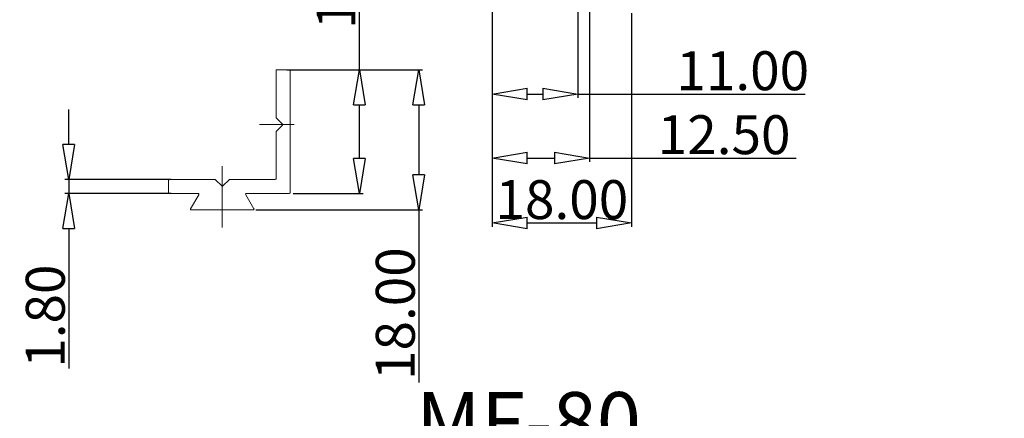
# Model space of a CAD drawing. Units: millimetres. Extents: x 102 to 1217, y 132 to 900.
# Drawn here: x 679 to 805, y 253 to 305 of the extents above; entities that cross this region are included whole.
import ezdxf

# ---------------------------------------------------------------- set-up
doc = ezdxf.new("R2010")
doc.units = ezdxf.units.MM
doc.header["$LTSCALE"] = 15
doc.linetypes.add('CENTER', pattern=[0.6, 0.375, -0.075, 0.075, -0.075])
doc.layers.get('0').update_dxf_attribs({"lineweight": 0})
doc.layers.get('Defpoints').update_dxf_attribs({"lineweight": 0})
doc.layers.add('DIM', color=3, linetype='Continuous', lineweight=0)
doc.layers.add('dl', color=3, linetype='Continuous', lineweight=0)
doc.styles.add('style2', font='txt.shx', dxfattribs={"oblique": 15})
doc.styles.add('TXT', font='txt.shx', dxfattribs={"width": 0.7, "height": 5.8, "bigfont": 'bigfont.shx'})
doc.dimstyles.new('ISO-25', dxfattribs={"dimtxt": 1.5, "dimasz": 1, "dimexe": 1.25, "dimexo": 0.625, "dimtad": 0, "dimzin": 1, "dimdsep": 46, "dimtxsty": 'style2', "dimcen": 2.5, "dimclrt": 3, "dimadec": 0, "dimazin": 0, "dimtfac": 1, "dimtmove": 0, "dimatfit": 3, "dimfxl": 1, "dimtolj": 1, "dimarcsym": 0})

# ---------------------------------------------------------------- blocks, each defined once
blk = doc.blocks.new('_ClosedBlank')
at = {"color": 0, "linetype": 'ByBlock', "lineweight": -2}
for p, q in [((-1, 0.167), (0, 0)), ((-1, 0.167), (-1, -0.167)), ((0, 0), (-1, -0.167))]:
    blk.add_line(p, q, dxfattribs=at)
blk = doc.blocks.new('*D47')
at = {"layer": 'Defpoints', "color": 0}
for p in [(750.38, 345.64), (739.38, 342.84), (739.38, 294.99)]:
    blk.add_point(p, dxfattribs=at)
at = {"layer": 'dl', "color": 6, "lineweight": -2}
for p, q in [((750.38, 345.14), (750.38, 294.49)), ((739.38, 342.34), (739.38, 294.49))]:
    blk.add_line(p, q, dxfattribs=at)
at = {"layer": 'dl', "color": 4, "lineweight": -2}
for p, q in [((743.88, 294.99), (745.88, 294.99)), ((750.38, 294.99), (779.54, 294.99))]:
    blk.add_line(p, q, dxfattribs=at)
at = {"layer": 'dl', "color": 4, "lineweight": -2, "xscale": 4.5, "yscale": 4.5, "zscale": 4.5, "rotation": 180}
blk.add_blockref('_ClosedBlank', (739.38, 294.99), dxfattribs=at)
at = {"layer": 'dl', "color": 4, "lineweight": -2, "xscale": 4.5, "yscale": 4.5, "zscale": 4.5}
blk.add_blockref('_ClosedBlank', (750.38, 294.99), dxfattribs=at)
at = {"layer": 'dl', "color": 3, "insert": (771.54, 297.99), "char_height": 5, "attachment_point": 5}
blk.add_mtext('\\A1;11.00', dxfattribs=at)
blk = doc.blocks.new('*D48')
at = {"layer": 'Defpoints', "color": 0}
for p in [(751.88, 345.64), (739.38, 342.84), (739.38, 286.77)]:
    blk.add_point(p, dxfattribs=at)
at = {"layer": 'dl', "color": 6, "lineweight": -2}
for p, q in [((751.88, 345.14), (751.88, 286.27)), ((739.38, 342.34), (739.38, 286.27))]:
    blk.add_line(p, q, dxfattribs=at)
at = {"layer": 'dl', "color": 4, "lineweight": -2}
for p, q in [((743.88, 286.77), (747.38, 286.77)), ((751.88, 286.77), (778.4, 286.77))]:
    blk.add_line(p, q, dxfattribs=at)
at = {"layer": 'dl', "color": 4, "lineweight": -2, "xscale": 4.5, "yscale": 4.5, "zscale": 4.5, "rotation": 180}
blk.add_blockref('_ClosedBlank', (739.38, 286.77), dxfattribs=at)
at = {"layer": 'dl', "color": 4, "lineweight": -2, "xscale": 4.5, "yscale": 4.5, "zscale": 4.5}
blk.add_blockref('_ClosedBlank', (751.88, 286.77), dxfattribs=at)
at = {"layer": 'dl', "color": 3, "insert": (769.15, 289.77), "char_height": 5, "attachment_point": 5}
blk.add_mtext('\\A1;12.50', dxfattribs=at)
blk = doc.blocks.new('*D49')
at = {"layer": 'Defpoints', "color": 0}
for p in [(739.38, 305.89), (757.28, 305.89), (757.28, 278.43)]:
    blk.add_point(p, dxfattribs=at)
at = {"layer": 'dl', "color": 6, "lineweight": -2}
for p, q in [((739.38, 305.39), (739.38, 277.93)), ((757.28, 305.39), (757.28, 277.93))]:
    blk.add_line(p, q, dxfattribs=at)
at = {"layer": 'dl', "color": 4, "lineweight": -2}
blk.add_line((743.88, 278.43), (752.78, 278.43), dxfattribs=at)
at = {"layer": 'dl', "color": 4, "lineweight": -2, "xscale": 4.5, "yscale": 4.5, "zscale": 4.5, "rotation": 180}
blk.add_blockref('_ClosedBlank', (739.38, 278.43), dxfattribs=at)
at = {"layer": 'dl', "color": 4, "lineweight": -2, "xscale": 4.5, "yscale": 4.5, "zscale": 4.5}
blk.add_blockref('_ClosedBlank', (757.28, 278.43), dxfattribs=at)
at = {"layer": 'dl', "color": 3, "insert": (748.33, 281.43), "char_height": 5, "attachment_point": 5}
blk.add_mtext('\\A1;{\\Ftxt.shx;18.00}', dxfattribs=at)
blk = doc.blocks.new('*D51')
at = {"layer": 'Defpoints', "color": 0}
for p in [(712.96, 298.11), (708.56, 280.11), (729.96, 280.11)]:
    blk.add_point(p, dxfattribs=at)
at = {"layer": 'dl', "color": 6, "lineweight": -2}
for p, q in [((713.46, 298.11), (730.46, 298.11)), ((709.06, 280.11), (730.46, 280.11))]:
    blk.add_line(p, q, dxfattribs=at)
at = {"layer": 'dl', "color": 4, "lineweight": -2}
for p, q in [((729.96, 293.61), (729.96, 284.61)), ((729.96, 280.11), (729.96, 257.95))]:
    blk.add_line(p, q, dxfattribs=at)
at = {"layer": 'dl', "color": 4, "lineweight": -2, "xscale": 4.5, "yscale": 4.5, "zscale": 4.5}
for p, rotation in [((729.96, 298.11), 90), ((729.96, 280.11), 270)]:
    blk.add_blockref('_ClosedBlank', p, dxfattribs=dict(at, rotation=rotation))
at = {"layer": 'dl', "color": 3, "insert": (726.96, 266.78), "char_height": 5, "attachment_point": 5, "rotation": 90}
blk.add_mtext('\\A1;18.00', dxfattribs=at)
blk = doc.blocks.new('*D52')
at = {"layer": 'Defpoints', "color": 0}
for p in [(712.55, 298.11), (722.35, 298.11), (713.35, 282.21)]:
    blk.add_point(p, dxfattribs=at)
at = {"layer": 'dl', "color": 4, "lineweight": -2}
for p, q in [((722.35, 298.11), (722.35, 321.11)), ((722.35, 286.71), (722.35, 293.61))]:
    blk.add_line(p, q, dxfattribs=at)
at = {"layer": 'dl', "color": 6, "lineweight": -2}
for p, q in [((713.05, 298.11), (722.85, 298.11)), ((713.85, 282.21), (722.85, 282.21))]:
    blk.add_line(p, q, dxfattribs=at)
at = {"layer": 'dl', "color": 4, "lineweight": -2, "xscale": 4.5, "yscale": 4.5, "zscale": 4.5}
for p, rotation in [((722.35, 298.11), 90), ((722.35, 282.21), 270)]:
    blk.add_blockref('_ClosedBlank', p, dxfattribs=dict(at, rotation=rotation))
at = {"layer": 'dl', "color": 3, "insert": (719.35, 311.86), "char_height": 5, "attachment_point": 5, "rotation": 90}
blk.add_mtext('\\A1;15.90', dxfattribs=at)
blk = doc.blocks.new('*D53')
at = {"layer": 'Defpoints', "color": 0}
for p in [(685.05, 284.01), (698.72, 284.01), (698.72, 282.21)]:
    blk.add_point(p, dxfattribs=at)
at = {"layer": 'dl', "color": 4, "lineweight": -2}
for p, q in [((685.05, 288.51), (685.05, 293.01)), ((685.05, 284.01), (685.05, 282.21)), ((685.05, 277.71), (685.05, 259.71))]:
    blk.add_line(p, q, dxfattribs=at)
at = {"layer": 'dl', "color": 6, "lineweight": -2}
for p, q in [((698.22, 284.01), (684.55, 284.01)), ((698.22, 282.21), (684.55, 282.21))]:
    blk.add_line(p, q, dxfattribs=at)
at = {"layer": 'dl', "color": 4, "lineweight": -2, "xscale": 4.5, "yscale": 4.5, "zscale": 4.5}
for p, rotation in [((685.05, 284.01), 270), ((685.05, 282.21), 90)]:
    blk.add_blockref('_ClosedBlank', p, dxfattribs=dict(at, rotation=rotation))
at = {"layer": 'dl', "color": 3, "insert": (682.05, 266.46), "char_height": 5, "attachment_point": 5, "rotation": 90}
blk.add_mtext('\\A1;1.80', dxfattribs=at)

msp = doc.modelspace()

# ---------------------------------------------------------------- linework, layer by layer
at = {"color": 7, "linetype": 'Continuous'}
for p, q in [((711.654, 292.004), (711.654, 298.013)), ((711.654, 292.004), (711.654, 298.013)), ((711.654, 292.004), (711.654, 298.013)), ((711.654, 292.004), (711.654, 298.013)), ((711.654, 292.004), (711.654, 298.013)), ((711.754, 298.113), (713.354, 298.113)), ((711.754, 298.113), (713.354, 298.113)), ((711.754, 298.113), (713.354, 298.113)), ((711.754, 298.113), (713.354, 298.113)), ((711.754, 298.113), (713.354, 298.113)), ((713.454, 298.013), (713.454, 282.313)), ((713.454, 298.013), (713.454, 282.313)), ((713.454, 298.013), (713.454, 282.313)), ((713.454, 298.013), (713.454, 282.313)), ((713.454, 298.013), (713.454, 282.313)), ((711.684, 291.933), (712.484, 291.133)), ((711.684, 291.933), (712.484, 291.133)), ((711.684, 291.933), (712.484, 291.133)), ((711.684, 291.933), (712.484, 291.133)), ((711.684, 291.933), (712.484, 291.133)), ((712.484, 290.992), (711.684, 290.192)), ((712.484, 290.992), (711.684, 290.192)), ((712.484, 290.992), (711.684, 290.192)), ((712.484, 290.992), (711.684, 290.192)), ((712.484, 290.992), (711.684, 290.192)), ((711.654, 284.113), (711.654, 290.121)), ((711.654, 284.113), (711.654, 290.121)), ((711.654, 284.113), (711.654, 290.121)), ((711.654, 284.113), (711.654, 290.121)), ((711.654, 284.113), (711.654, 290.121)), ((697.854, 282.313), (697.854, 283.913)), ((697.854, 282.313), (697.854, 283.913)), ((697.854, 282.313), (697.854, 283.913)), ((697.854, 282.313), (697.854, 283.913)), ((697.954, 284.013), (703.813, 284.013)), ((697.954, 284.013), (703.813, 284.013)), ((697.954, 284.013), (703.813, 284.013)), ((697.954, 284.013), (703.813, 284.013)), ((704.684, 283.183), (703.884, 283.983)), ((704.684, 283.183), (703.884, 283.983)), ((704.684, 283.183), (703.884, 283.983)), ((704.684, 283.183), (703.884, 283.983)), ((705.625, 283.983), (704.825, 283.183)), ((705.625, 283.983), (704.825, 283.183)), ((705.625, 283.983), (704.825, 283.183)), ((705.625, 283.983), (704.825, 283.183)), ((705.696, 284.013), (711.554, 284.013)), ((705.696, 284.013), (711.554, 284.013)), ((705.696, 284.013), (711.554, 284.013)), ((705.696, 284.013), (711.554, 284.013)), ((705.696, 284.013), (711.554, 284.013)), ((701.654, 282.212), (697.954, 282.213)), ((700.691, 280.263), (701.74, 282.062)), ((707.768, 282.063), (708.817, 280.263)), ((707.855, 282.213), (713.354, 282.213)), ((707.916, 282.213), (713.354, 282.213)), ((707.916, 282.213), (713.354, 282.213)), ((708.731, 280.113), (700.778, 280.113))]:
    msp.add_line(p, q, dxfattribs=at)
at = {"color": 1, "linetype": 'CENTER'}
for p, q in [((710.296, 291.063), (713.749, 291.063)), ((704.754, 277.866), (704.754, 286.455)), ((697.854, 282.313), (697.854, 283.913)), ((697.954, 284.013), (703.813, 284.013)), ((704.684, 283.183), (703.884, 283.983)), ((705.625, 283.983), (704.825, 283.183)), ((701.592, 282.213), (697.954, 282.213))]:
    msp.add_line(p, q, dxfattribs=at)
at = {"color": 7, "linetype": 'Continuous'}
for centre, start, end in [((711.754, 298.013), 90, 180), ((711.754, 298.013), 90, 180), ((711.754, 298.013), 90, 180), ((711.754, 298.013), 90, 180), ((711.754, 298.013), 90, 180), ((713.354, 298.013), 0, 90), ((713.354, 298.013), 0, 90), ((713.354, 298.013), 0, 90), ((713.354, 298.013), 0, 90), ((713.354, 298.013), 0, 90), ((711.754, 292.004), 180, 225), ((711.754, 292.004), 180, 225), ((711.754, 292.004), 180, 225), ((711.754, 292.004), 180, 225), ((711.754, 292.004), 180, 225), ((712.413, 291.063), 315, 45), ((712.413, 291.063), 315, 45), ((712.413, 291.063), 315, 45), ((712.413, 291.063), 315, 45), ((712.413, 291.063), 315, 45), ((711.754, 290.121), 135, 180), ((711.754, 290.121), 135, 180), ((711.754, 290.121), 135, 180), ((711.754, 290.121), 135, 180), ((711.754, 290.121), 135, 180), ((697.954, 283.913), 90, 180), ((697.954, 283.913), 90, 180), ((697.954, 283.913), 90, 180), ((697.954, 283.913), 90, 180), ((703.813, 283.913), 45, 90), ((703.813, 283.913), 45, 90), ((703.813, 283.913), 45, 90), ((703.813, 283.913), 45, 90), ((704.754, 283.254), 225, 315), ((704.754, 283.254), 225, 315), ((704.754, 283.254), 225, 315), ((704.754, 283.254), 225, 315), ((705.696, 283.913), 90, 135), ((705.696, 283.913), 90, 135), ((705.696, 283.913), 90, 135), ((705.696, 283.913), 90, 135), ((711.554, 284.113), 270, 0), ((711.554, 284.113), 270, 0), ((711.554, 284.113), 270, 0), ((711.554, 284.113), 270, 0), ((711.554, 284.113), 270, 0), ((697.954, 282.313), 180, 270), ((697.954, 282.313), 180, 270), ((697.954, 282.313), 180, 270), ((697.954, 282.313), 180, 270), ((701.654, 282.112), 330, 90), ((707.855, 282.113), 90, 210), ((713.354, 282.313), 270, 0), ((713.354, 282.313), 270, 0), ((713.354, 282.313), 270, 0), ((713.354, 282.313), 270, 0), ((700.778, 280.213), 149.80246, 270), ((700.778, 280.213), 150, 270), ((708.731, 280.213), 270, 30)]:
    msp.add_arc(centre, 0.1, start, end, dxfattribs=at)
at = {"color": 1, "linetype": 'CENTER'}
for centre, start, end in [((697.954, 283.913), 90, 180), ((703.813, 283.913), 45, 90), ((704.754, 283.254), 225, 315), ((705.696, 283.913), 90, 135), ((697.954, 282.313), 180, 270)]:
    msp.add_arc(centre, 0.1, start, end, dxfattribs=at)
at = {"layer": 'DIM', "color": 1, "linetype": 'CENTER'}
for p, q in [((713.991, 291.063), (709.538, 291.063)), ((713.991, 291.063), (709.538, 291.063)), ((704.754, 284.838), (704.754, 278.878)), ((704.754, 284.838), (704.754, 278.878))]:
    msp.add_line(p, q, dxfattribs=at)

# ---------------------------------------------------------------- texts
at = {"layer": 'DIM', "insert": (711.287, 256.699), "char_height": 7.5, "width": 113.02116, "attachment_point": 1, "style": 'TXT'}
msp.add_mtext('{\\f@MS UI Gothic|b0|i0|c128|p34;        MF-80\\P\\f@Arial Unicode MS|b0|i0|c134|p34;OPTIONAL ACCESSORY}', dxfattribs=at)

# ---------------------------------------------------------------- dimensions: what is measured, and where the dimension line sits
at = {"layer": 'dl'}
for base, p1, picture, middle in [((739.378, 294.993), (750.378, 345.643), '*D47', (771.538, 294.993)), ((739.378, 286.767), (751.878, 345.643), '*D48', (769.147, 286.767))]:
    dim = msp.add_linear_dim(base=base, p1=p1, p2=(739.378, 342.843), dimstyle='ISO-25', override={"dimtxt": 5, "dimasz": 4.5, "dimexe": 0.5, "dimexo": 0.5, "dimgap": 0.5, "dimtad": 1, "dimtxsty": 'Standard', "dimblk": 'ClosedBlank', "dimcen": 0, "dimclrd": 4, "dimclre": 6}, dxfattribs=at)
    dim.commit()
    dim.dimension.update_dxf_attribs({"geometry": picture, "text_midpoint": middle, "dimtype": 160})
dim = msp.add_linear_dim(base=(722.35, 298.113), p1=(713.354, 282.213), p2=(712.554, 298.113), angle=90, dimstyle='ISO-25', override={"dimtxt": 5, "dimasz": 4.5, "dimexe": 0.5, "dimexo": 0.5, "dimgap": 0.5, "dimtad": 1, "dimtxsty": 'Standard', "dimblk": 'ClosedBlank', "dimcen": 0, "dimclrd": 4, "dimclre": 6}, dxfattribs=at)
dim.commit()
dim.dimension.update_dxf_attribs({"geometry": '*D52', "text_midpoint": (719.35, 311.863)})
dim = msp.add_linear_dim(base=(757.278, 278.428), p1=(739.378, 305.893), p2=(757.278, 305.893), text='{\\Ftxt.shx;18.00}', dimstyle='ISO-25', override={"dimtxt": 5, "dimasz": 4.5, "dimexe": 0.5, "dimexo": 0.5, "dimgap": 0.5, "dimtad": 1, "dimtxsty": 'Standard', "dimblk": 'ClosedBlank', "dimcen": 0, "dimclrd": 4, "dimclre": 6}, dxfattribs=at)
dim.commit()
dim.dimension.update_dxf_attribs({"geometry": '*D49', "text_midpoint": (748.328, 281.428)})
for base, p1, p2, picture, middle in [((729.961, 280.113), (712.959, 298.113), (708.562, 280.113), '*D51', (729.961, 266.779)), ((685.046, 284.013), (698.715, 282.213), (698.715, 284.013), '*D53', (685.046, 266.463))]:
    dim = msp.add_linear_dim(base=base, p1=p1, p2=p2, angle=90, dimstyle='ISO-25', override={"dimtxt": 5, "dimasz": 4.5, "dimexe": 0.5, "dimexo": 0.5, "dimgap": 0.5, "dimtad": 1, "dimtxsty": 'Standard', "dimblk": 'ClosedBlank', "dimcen": 0, "dimclrd": 4, "dimclre": 6}, dxfattribs=at)
    dim.commit()
    dim.dimension.update_dxf_attribs({"geometry": picture, "text_midpoint": middle, "dimtype": 160})

doc.saveas('drawing.dxf')
